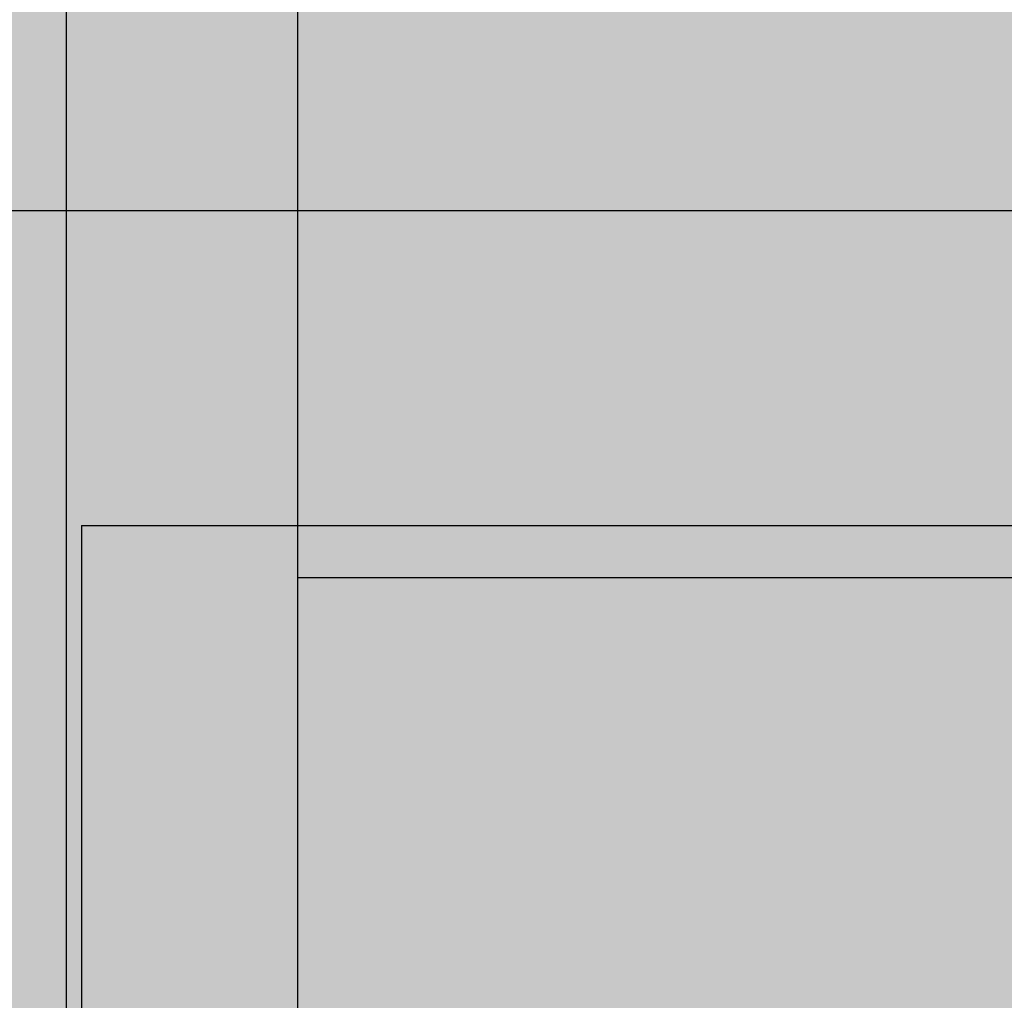
# Model space of a CAD drawing. Units: millimetres. Extents: x -2670 to 5203, y -20485 to -2545.
# Drawn here: x 257 to 321, y -10898 to -10834 of the extents above; entities that cross this region are included whole.
import ezdxf

# ---------------------------------------------------------------- set-up
doc = ezdxf.new("R2010")
doc.units = ezdxf.units.MM
doc.header["$MEASUREMENT"] = 0
doc.layers.add('0_Pen_No__1', color=7, linetype='Continuous', lineweight=30)
doc.layers.add('0_Pen_No__66', color=7, linetype='Continuous', lineweight=30, true_color=0xd2d269)

# ---------------------------------------------------------------- blocks, each defined once
blk = doc.blocks.new('00_KE120_pildins')
at = {"linetype": 'Continuous', "lineweight": 0, "true_color": 0x000000}
blk.add_hatch(color=18, dxfattribs=at).paths.add_polyline_path([(56.436, 0), (56.436, 730), (-56.436, 730), (-56.436, 0)])
at = {"layer": '0_Pen_No__1', "linetype": 'Continuous'}
for p, q in [((56.436, 0), (56.436, 730)), ((-42.767, 0), (55.552, 0)), ((55.552, 0), (56.02, 0)), ((56.02, 0), (56.317, 0)), ((56.317, 0), (56.436, 0))]:
    blk.add_line(p, q, dxfattribs=at)
blk = doc.blocks.new('00_KE120_solis')
at = {"linetype": 'Continuous', "lineweight": 0, "true_color": 0x000000}
blk.add_hatch(color=18, dxfattribs=at).paths.add_polyline_path([(100, 0), (100, 758), (-100, 758), (-100, 0)])
at = {"layer": '0_Pen_No__1', "linetype": 'Continuous'}
for p, q in [((-100, 0), (-100, 758)), ((-94, 0), (94, 0)), ((-100, 0), (-99.909, 0)), ((-99.909, 0), (-99.638, 0)), ((-99.638, 0), (-99.196, 0)), ((-99.196, 0), (-98.596, 0)), ((-98.596, 0), (-97.857, 0)), ((-97.857, 0), (-97, 0)), ((-97, 0), (-96.052, 0)), ((-96.052, 0), (-95.042, 0)), ((-95.042, 0), (-94, 0))]:
    blk.add_line(p, q, dxfattribs=at)
blk = doc.blocks.new('00_KE120_delis12')
at = {"layer": '0_Pen_No__66', "linetype": 'Continuous'}
blk.add_hatch(color=256, dxfattribs=at).paths.add_polyline_path([(374.408, 0), (374.408, 15), (-374.408, 15), (-374.408, 0)])
for p, q in [((-336.14, 15), (-156.72, 15)), ((-336.14, 0), (-156.72, 0))]:
    blk.add_line(p, q, dxfattribs=at)
blk = doc.blocks.new('00_KE120_delis1')
at = {"layer": '0_Pen_No__66', "linetype": 'Continuous'}
blk.add_hatch(color=256, dxfattribs=at).paths.add_polyline_path([(374.408, 0), (374.408, 31), (-374.408, 31), (-374.408, 0)])
blk.add_line((-336.14, 31), (374.408, 31), dxfattribs=at)
blk = doc.blocks.new('JK1_sarkans')
at = {"layer": '0_Pen_No__1', "linetype": 'Continuous'}
blk.add_line((86.633, 1204.35), (86.633, 122.894), dxfattribs=at)

msp = doc.modelspace()

# ---------------------------------------------------------------- block references
at = {"linetype": 'Continuous', "zscale": 1000, "rotation": 270}
for name, p in [('00_KE120_pildins', (275.187, -10813.714)), ('00_KE120_solis', (261.187, -10966.788))]:
    msp.add_blockref(name, p, dxfattribs=at)
at = {"color": 53, "linetype": 'Continuous', "lineweight": 30, "true_color": 0xd2d269, "zscale": 1000, "rotation": 270}
for name, p in [('00_KE120_delis1', (229.187, -11146.103)), ('00_KE120_delis12', (260.187, -11146.103))]:
    msp.add_blockref(name, p, dxfattribs=at)
at = {"layer": '0_Pen_No__1', "linetype": 'Continuous', "zscale": 1000, "rotation": 90}
msp.add_blockref('JK1_sarkans', (1303.903, -10932.994), dxfattribs=at)

doc.saveas('drawing.dxf')
